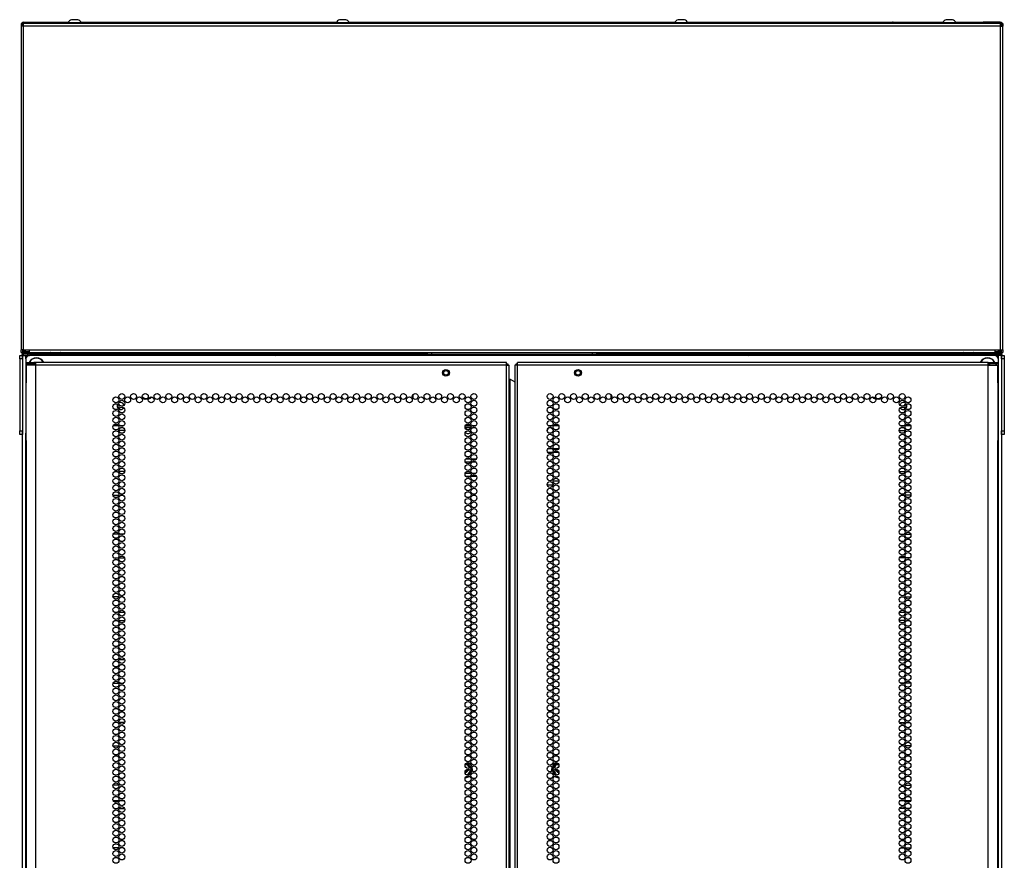
# Model space of a CAD drawing. Units: inches. Extents: x -251 to 39, y -63 to 179.
# Drawn here: x 11 to 39, y 81 to 104 of the extents above; entities that cross this region are included whole.
import ezdxf

# ---------------------------------------------------------------- set-up
doc = ezdxf.new("R2010")
doc.units = ezdxf.units.IN
doc.header["$MEASUREMENT"] = 0
doc.layers.add('TFR-TRI', color=7, linetype='CONTINUOUS')

msp = doc.modelspace()

# ---------------------------------------------------------------- linework, layer by layer
at = {"layer": 'TFR-TRI', "color": 46, "linetype": 'Continuous'}
for p, q in [((11.337, 104.214), (11.337, 104.143)), ((11.376, 104.214), (11.337, 104.214)), ((11.376, 104.214), (11.376, 104.143)), ((11.408, 104.194), (11.408, 104.214)), ((38.668, 104.214), (11.408, 104.214)), ((11.408, 104.143), (11.408, 104.194)), ((38.668, 104.194), (38.668, 104.214)), ((38.668, 104.143), (38.668, 104.194)), ((38.699, 104.214), (38.699, 104.143)), ((38.739, 104.214), (38.699, 104.214)), ((38.739, 104.214), (38.739, 104.143)), ((11.358, 104.143), (11.337, 104.143)), ((11.337, 104.143), (11.337, 95.108)), ((11.408, 104.143), (11.358, 104.143)), ((38.668, 104.143), (11.408, 104.143)), ((11.408, 95.108), (11.408, 104.143)), ((38.668, 95.108), (38.668, 104.143)), ((38.668, 104.143), (38.718, 104.143)), ((38.718, 104.143), (38.739, 104.143)), ((38.739, 95.108), (38.739, 104.143)), ((11.358, 95.108), (11.337, 95.108)), ((11.337, 95.037), (11.337, 95.108)), ((11.408, 95.108), (11.358, 95.108)), ((11.376, 95.108), (11.376, 95.037)), ((11.408, 95.108), (11.565, 95.108)), ((11.565, 95.108), (38.51, 95.108)), ((11.565, 95.108), (11.565, 95.058)), ((38.51, 95.108), (38.51, 95.058)), ((38.51, 95.108), (38.668, 95.108)), ((38.668, 95.108), (38.718, 95.108)), ((38.699, 95.037), (38.699, 95.108)), ((38.718, 95.108), (38.739, 95.108)), ((38.739, 95.108), (38.739, 95.037)), ((11.376, 95.037), (11.337, 95.037)), ((11.565, 95.058), (11.565, 95.037)), ((11.565, 95.037), (38.51, 95.037)), ((38.51, 95.058), (38.51, 95.037)), ((38.739, 95.037), (38.699, 95.037))]:
    msp.add_line(p, q, dxfattribs=at)
at = {"layer": 'TFR-TRI', "color": 173, "linetype": 'Continuous'}
for p, q in [((11.376, 104.183), (11.38, 104.183)), ((11.387, 104.183), (11.38, 104.183)), ((11.38, 104.183), (11.38, 104.143)), ((11.404, 104.183), (11.387, 104.183)), ((11.394, 104.183), (11.401, 104.218)), ((11.408, 104.183), (11.404, 104.183)), ((11.404, 104.183), (11.404, 104.175)), ((11.411, 104.214), (11.411, 104.254)), ((11.411, 104.254), (11.884, 104.254)), ((11.884, 104.254), (11.89, 104.254)), ((11.884, 104.214), (11.884, 104.254)), ((11.89, 104.214), (11.89, 104.254)), ((11.89, 104.254), (12.657, 104.254)), ((13.009, 104.254), (14.399, 104.254)), ((14.399, 104.254), (14.418, 104.254)), ((14.399, 104.254), (14.399, 104.214)), ((14.418, 104.214), (14.418, 104.254)), ((14.418, 104.254), (20.138, 104.254)), ((20.489, 104.254), (29.586, 104.254)), ((29.938, 104.254), (35.658, 104.254)), ((35.677, 104.254), (35.658, 104.254)), ((35.658, 104.254), (35.658, 104.214)), ((35.677, 104.214), (35.677, 104.254)), ((35.677, 104.254), (37.067, 104.254)), ((37.418, 104.254), (38.185, 104.254)), ((38.192, 104.254), (38.185, 104.254)), ((38.185, 104.254), (38.185, 104.214)), ((38.664, 104.254), (38.192, 104.254)), ((38.192, 104.254), (38.192, 104.214)), ((38.664, 104.254), (38.664, 104.214)), ((38.668, 104.183), (38.672, 104.183)), ((38.672, 104.175), (38.672, 104.183)), ((38.672, 104.183), (38.689, 104.183)), ((38.682, 104.183), (38.675, 104.218)), ((38.689, 104.183), (38.696, 104.183)), ((38.696, 104.143), (38.696, 104.183)), ((38.696, 104.183), (38.699, 104.183)), ((11.38, 95.108), (11.38, 95.075)), ((38.696, 95.075), (38.696, 95.108)), ((11.38, 95.063), (11.376, 95.063)), ((11.376, 94.854), (11.376, 94.953)), ((11.376, 94.953), (11.404, 94.953)), ((11.38, 95.075), (11.38, 95.063)), ((11.383, 95.063), (11.38, 95.063)), ((11.391, 95.063), (11.383, 95.063)), ((11.394, 95.063), (11.403, 95.014)), ((11.404, 95.063), (11.41, 95.039)), ((11.404, 94.953), (11.471, 94.953)), ((11.41, 95.039), (11.414, 95.035)), ((11.471, 94.854), (11.471, 94.953)), ((11.471, 94.953), (11.569, 94.953)), ((38.605, 94.953), (38.506, 94.953)), ((38.605, 94.953), (38.605, 94.854)), ((38.672, 94.953), (38.605, 94.953)), ((38.665, 95.039), (38.662, 95.035)), ((38.672, 95.063), (38.665, 95.039)), ((38.699, 94.953), (38.672, 94.953)), ((38.682, 95.063), (38.673, 95.014)), ((38.684, 95.063), (38.693, 95.063)), ((38.693, 95.063), (38.696, 95.063)), ((38.696, 95.063), (38.696, 95.075)), ((38.699, 95.063), (38.696, 95.063)), ((38.699, 94.953), (38.699, 94.854)), ((11.376, 13.562), (11.376, 92.847)), ((11.471, 13.66), (11.471, 92.786)), ((38.605, 92.786), (38.605, 13.66)), ((38.699, 92.847), (38.699, 13.562))]:
    msp.add_line(p, q, dxfattribs=at)
at = {"layer": 'TFR-TRI', "color": 44, "linetype": 'Continuous'}
for p, q in [((11.391, 104.175), (11.408, 104.175)), ((11.391, 104.175), (11.391, 104.167)), ((11.391, 104.167), (11.391, 104.143)), ((38.668, 104.175), (38.684, 104.175)), ((38.684, 104.175), (38.684, 104.167)), ((38.684, 104.167), (38.684, 104.143)), ((11.391, 95.063), (11.391, 95.108)), ((11.431, 95.063), (11.431, 95.108)), ((11.462, 95.063), (11.462, 95.108)), ((38.613, 95.063), (38.613, 95.108)), ((38.645, 95.108), (38.645, 95.063)), ((38.684, 95.063), (38.684, 95.108)), ((11.391, 95.063), (11.431, 95.063)), ((11.391, 95.032), (11.426, 95.032)), ((11.391, 94.992), (11.391, 95.032)), ((11.426, 94.992), (11.391, 94.992)), ((11.426, 95.032), (11.509, 95.032)), ((11.509, 94.992), (11.426, 94.992)), ((11.44, 95.063), (11.431, 95.063)), ((11.462, 95.063), (11.44, 95.063)), ((11.462, 95.063), (11.566, 95.063)), ((11.462, 95.063), (11.462, 95.041)), ((11.462, 95.041), (11.462, 95.032)), ((11.509, 95.032), (22.676, 95.032)), ((11.509, 95.032), (11.509, 94.992)), ((22.676, 94.992), (11.509, 94.992)), ((22.676, 94.992), (22.676, 95.032)), ((22.676, 95.032), (22.759, 95.032)), ((22.759, 95.032), (22.794, 95.032)), ((22.794, 95.032), (27.282, 95.032)), ((22.794, 95.032), (22.794, 94.992)), ((27.282, 95.032), (27.316, 95.032)), ((27.282, 94.992), (27.282, 95.032)), ((27.316, 95.032), (27.4, 95.032)), ((27.4, 95.032), (38.566, 95.032)), ((27.4, 95.032), (27.4, 94.992)), ((38.566, 94.992), (27.4, 94.992)), ((38.51, 95.063), (38.613, 95.063)), ((38.566, 95.032), (38.65, 95.032)), ((38.566, 94.992), (38.566, 95.032)), ((38.65, 94.992), (38.566, 94.992)), ((38.613, 95.063), (38.636, 95.063)), ((38.613, 95.063), (38.613, 95.041)), ((38.613, 95.041), (38.613, 95.032)), ((38.636, 95.063), (38.645, 95.063)), ((38.684, 95.063), (38.645, 95.063)), ((38.65, 95.032), (38.684, 95.032)), ((38.684, 94.992), (38.65, 94.992)), ((38.684, 95.032), (38.684, 94.992))]:
    msp.add_line(p, q, dxfattribs=at)
at = {"layer": 'TFR-TRI', "color": 3, "linetype": 'Continuous'}
for p, q in [((12.646, 104.234), (12.646, 104.214)), ((12.682, 104.234), (12.646, 104.234)), ((12.775, 104.234), (12.682, 104.234)), ((12.789, 104.323), (12.744, 104.323)), ((12.891, 104.234), (12.775, 104.234)), ((12.877, 104.323), (12.789, 104.323)), ((12.922, 104.323), (12.877, 104.323)), ((12.984, 104.234), (12.891, 104.234)), ((13.02, 104.234), (12.984, 104.234)), ((13.02, 104.214), (13.02, 104.234)), ((20.126, 104.234), (20.126, 104.214)), ((20.162, 104.234), (20.126, 104.234)), ((20.256, 104.234), (20.162, 104.234)), ((20.269, 104.323), (20.225, 104.323)), ((20.371, 104.234), (20.256, 104.234)), ((20.358, 104.323), (20.269, 104.323)), ((20.402, 104.323), (20.358, 104.323)), ((20.465, 104.234), (20.371, 104.234)), ((20.5, 104.234), (20.465, 104.234)), ((20.5, 104.214), (20.5, 104.234)), ((29.575, 104.234), (29.575, 104.214)), ((29.611, 104.234), (29.575, 104.234)), ((29.704, 104.234), (29.611, 104.234)), ((29.718, 104.323), (29.674, 104.323)), ((29.82, 104.234), (29.704, 104.234)), ((29.806, 104.323), (29.718, 104.323)), ((29.851, 104.323), (29.806, 104.323)), ((29.913, 104.234), (29.82, 104.234)), ((29.949, 104.234), (29.913, 104.234)), ((29.949, 104.214), (29.949, 104.234)), ((37.055, 104.234), (37.055, 104.214)), ((37.091, 104.234), (37.055, 104.234)), ((37.185, 104.234), (37.091, 104.234)), ((37.198, 104.323), (37.154, 104.323)), ((37.3, 104.234), (37.185, 104.234)), ((37.287, 104.323), (37.198, 104.323)), ((37.331, 104.323), (37.287, 104.323)), ((37.394, 104.234), (37.3, 104.234)), ((37.43, 104.234), (37.394, 104.234)), ((37.43, 104.214), (37.43, 104.234)), ((16.977, 95.037), (16.977, 95.032)), ((17.351, 95.032), (17.351, 95.037)), ((32.725, 95.037), (32.725, 95.032)), ((33.099, 95.032), (33.099, 95.037))]:
    msp.add_line(p, q, dxfattribs=at)
at = {"layer": 'TFR-TRI', "color": 124, "linetype": 'Continuous'}
for p, q in [((11.298, 94.924), (11.298, 94.953)), ((11.298, 94.953), (11.376, 94.953)), ((11.298, 94.854), (11.298, 94.924)), ((11.298, 94.854), (11.298, 92.847)), ((11.376, 94.854), (11.298, 94.854)), ((11.376, 94.953), (11.376, 94.924)), ((11.376, 94.924), (11.376, 94.854)), ((11.376, 94.854), (11.376, 92.847)), ((38.699, 94.953), (38.778, 94.953)), ((38.699, 94.924), (38.699, 94.953)), ((38.699, 94.854), (38.699, 94.924)), ((38.778, 94.854), (38.699, 94.854)), ((38.699, 94.854), (38.699, 92.847)), ((38.778, 94.953), (38.778, 94.924)), ((38.778, 94.924), (38.778, 94.854)), ((38.778, 94.854), (38.778, 92.847)), ((11.298, 92.777), (11.298, 92.847)), ((11.298, 92.847), (11.376, 92.847)), ((11.298, 92.748), (11.298, 92.777)), ((11.376, 92.748), (11.298, 92.748)), ((11.376, 92.847), (11.376, 92.777)), ((11.376, 92.777), (11.376, 92.748)), ((38.699, 92.847), (38.778, 92.847)), ((38.699, 92.777), (38.699, 92.847)), ((38.699, 92.748), (38.699, 92.777)), ((38.778, 92.748), (38.699, 92.748)), ((38.778, 92.847), (38.778, 92.777)), ((38.778, 92.777), (38.778, 92.748))]:
    msp.add_line(p, q, dxfattribs=at)
at = {"layer": 'TFR-TRI', "color": 83, "linetype": 'Continuous'}
for p, q in [((11.408, 94.953), (11.408, 94.992)), ((11.509, 94.992), (11.518, 94.992)), ((11.518, 94.992), (11.526, 94.992)), ((18.427, 94.992), (11.526, 94.992)), ((11.526, 94.992), (11.526, 94.953)), ((18.427, 94.992), (18.427, 94.953)), ((31.649, 94.992), (38.55, 94.992)), ((31.649, 94.953), (31.649, 94.992)), ((38.55, 94.992), (38.558, 94.992)), ((38.55, 94.953), (38.55, 94.992)), ((38.558, 94.992), (38.566, 94.992)), ((38.668, 94.992), (38.668, 94.953))]:
    msp.add_line(p, q, dxfattribs=at)
at = {"layer": 'TFR-TRI', "color": 183, "linetype": 'Continuous'}
for p, q in [((11.411, 95.04), (11.411, 95.063)), ((11.411, 95.032), (11.411, 95.04)), ((38.664, 95.04), (38.664, 95.063)), ((38.664, 95.032), (38.664, 95.04))]:
    msp.add_line(p, q, dxfattribs=at)
at = {"layer": 'TFR-TRI', "color": 215, "linetype": 'Continuous'}
for p, q in [((11.471, 94.854), (11.471, 92.787)), ((38.506, 94.953), (11.569, 94.953)), ((38.605, 94.854), (38.605, 92.787)), ((19.132, 93.849), (19.132, 93.764)), ((22.282, 93.745), (22.282, 93.868)), ((27.794, 93.868), (27.794, 93.745)), ((30.943, 93.764), (30.943, 93.849)), ((14.062, 92.984), (13.907, 92.984)), ((14.197, 92.984), (14.099, 92.984)), ((23.889, 92.984), (23.733, 92.984)), ((24.024, 92.984), (23.926, 92.984)), ((26.15, 92.984), (26.052, 92.984)), ((26.342, 92.984), (26.187, 92.984)), ((35.976, 92.984), (35.878, 92.984)), ((36.169, 92.984), (36.013, 92.984))]:
    msp.add_line(p, q, dxfattribs=at)
at = {"layer": 'TFR-TRI', "color": 4, "linetype": 'Continuous'}
for p, q in [((12.735, 95.037), (12.735, 95.032)), ((12.931, 95.032), (12.931, 95.037)), ((37.144, 95.037), (37.144, 95.032)), ((37.341, 95.032), (37.341, 95.037))]:
    msp.add_line(p, q, dxfattribs=at)
at = {"layer": 'TFR-TRI', "color": 150, "linetype": 'Continuous'}
for p, q in [((18.471, 94.992), (31.605, 94.992)), ((18.471, 94.953), (18.471, 94.992)), ((31.605, 94.953), (31.605, 94.992))]:
    msp.add_line(p, q, dxfattribs=at)
at = {"layer": 'TFR-TRI', "color": 72, "linetype": 'Continuous'}
for p, q in [((11.475, 94.755), (11.538, 94.755)), ((11.475, 94.715), (11.475, 94.755)), ((11.538, 94.715), (11.475, 94.715)), ((11.512, 94.684), (11.475, 94.684)), ((11.475, 94.684), (11.475, 94.256)), ((11.613, 94.684), (11.512, 94.684)), ((11.538, 94.755), (11.691, 94.755)), ((11.691, 94.715), (11.538, 94.715)), ((11.75, 94.684), (11.613, 94.684)), ((11.75, 94.755), (11.691, 94.755)), ((11.691, 94.755), (11.691, 94.715)), ((11.75, 94.715), (11.691, 94.715)), ((11.75, 94.734), (11.75, 94.755)), ((24.888, 94.755), (11.75, 94.755)), ((11.75, 94.684), (11.75, 94.734)), ((24.888, 94.684), (11.75, 94.684)), ((11.75, 12.969), (11.75, 94.684)), ((24.888, 94.734), (24.888, 94.755)), ((24.888, 94.684), (24.888, 94.734)), ((24.888, 12.969), (24.888, 94.684)), ((24.888, 94.684), (24.938, 94.684)), ((24.938, 94.684), (24.959, 94.684)), ((24.959, 12.969), (24.959, 94.684)), ((25.137, 94.684), (25.117, 94.684)), ((25.117, 94.684), (25.117, 12.969)), ((25.187, 94.684), (25.137, 94.684)), ((25.187, 94.734), (25.187, 94.755)), ((38.325, 94.755), (25.187, 94.755)), ((25.187, 94.684), (25.187, 94.734)), ((38.325, 94.684), (25.187, 94.684)), ((25.187, 12.969), (25.187, 94.684)), ((38.325, 94.734), (38.325, 94.755)), ((38.325, 94.755), (38.384, 94.755)), ((38.325, 94.684), (38.325, 94.734)), ((38.325, 94.715), (38.384, 94.715)), ((38.325, 12.969), (38.325, 94.684)), ((38.325, 94.684), (38.463, 94.684)), ((38.384, 94.755), (38.537, 94.755)), ((38.384, 94.715), (38.384, 94.755)), ((38.537, 94.715), (38.384, 94.715)), ((38.463, 94.684), (38.564, 94.684)), ((38.537, 94.755), (38.601, 94.755)), ((38.601, 94.715), (38.537, 94.715)), ((38.564, 94.684), (38.601, 94.684)), ((38.601, 94.755), (38.601, 94.715)), ((38.601, 94.256), (38.601, 94.684)), ((24.959, 94.29), (24.968, 94.29)), ((24.968, 94.29), (24.991, 94.29)), ((24.991, 13.363), (24.991, 94.29)), ((24.991, 94.29), (25.117, 94.217)), ((11.475, 94.256), (11.476, 94.239)), ((11.476, 94.239), (11.477, 94.217)), ((11.477, 94.217), (11.478, 94.188)), ((11.478, 92.578), (11.478, 94.188)), ((38.598, 94.188), (38.599, 94.214)), ((38.598, 94.188), (38.598, 92.578)), ((38.599, 94.214), (38.6, 94.237)), ((38.6, 94.237), (38.601, 94.256)), ((11.476, 92.529), (11.475, 92.509)), ((11.475, 92.509), (11.475, 12.969)), ((11.477, 92.552), (11.476, 92.529)), ((11.478, 92.578), (11.477, 92.552)), ((38.599, 92.549), (38.598, 92.578)), ((38.6, 92.526), (38.599, 92.549)), ((38.601, 92.509), (38.6, 92.526)), ((38.601, 12.969), (38.601, 92.509))]:
    msp.add_line(p, q, dxfattribs=at)
at = {"layer": 'TFR-TRI', "color": 58, "linetype": 'Continuous'}
for p, q in [((24.888, 94.715), (24.91, 94.715)), ((24.91, 94.715), (24.92, 94.715)), ((24.92, 94.715), (24.92, 94.683)), ((25.156, 94.683), (25.156, 94.715)), ((25.156, 94.715), (25.165, 94.715)), ((25.165, 94.715), (25.187, 94.715))]:
    msp.add_line(p, q, dxfattribs=at)
at = {"layer": 'TFR-TRI', "color": 251, "linetype": 'Continuous'}
for p, q in [((14.833, 93.884), (14.841, 93.876)), ((35.235, 93.876), (35.243, 93.884))]:
    msp.add_line(p, q, dxfattribs=at)
at = {"layer": 'TFR-TRI', "color": 252, "linetype": 'Continuous'}
for p, q in [((23.893, 92.945), (23.729, 92.945)), ((23.943, 92.981), (23.94, 92.984)), ((23.942, 92.975), (23.943, 92.981)), ((23.944, 92.984), (23.943, 92.981))]:
    msp.add_line(p, q, dxfattribs=at)
at = {"layer": 'TFR-TRI', "color": 87, "linetype": 'Continuous'}
for p, q in [((14.231, 92.858), (14.065, 92.858)), ((14.014, 91.711), (13.955, 91.711)), ((14.229, 91.711), (14.067, 91.711)), ((13.902, 91.057), (14.066, 91.057)), ((14.062, 89.961), (13.906, 89.961)), ((14.197, 89.961), (14.099, 89.961)), ((13.926, 89.307), (14.043, 89.307)), ((14.074, 89.307), (14.222, 89.307)), ((14.064, 88.211), (13.904, 88.211)), ((14.186, 88.211), (14.11, 88.211)), ((13.969, 87.557), (14, 87.557)), ((14.066, 87.557), (14.23, 87.557)), ((14.028, 86.461), (13.941, 86.461)), ((14.227, 86.461), (14.069, 86.461)), ((13.908, 85.807), (14.06, 85.807)), ((14.094, 85.807), (14.202, 85.807)), ((14.029, 84.711), (13.939, 84.711)), ((14.227, 84.711), (14.069, 84.711)), ((13.903, 84.057), (14.065, 84.057)), ((14.119, 84.057), (14.177, 84.057)), ((14.064, 82.961), (13.904, 82.961)), ((14.184, 82.961), (14.112, 82.961)), ((13.935, 82.307), (14.033, 82.307)), ((14.07, 82.307), (14.226, 82.307)), ((14.062, 81.211), (13.907, 81.211)), ((14.199, 81.211), (14.098, 81.211))]:
    msp.add_line(p, q, dxfattribs=at)
at = {"layer": 'TFR-TRI', "color": 30, "linetype": 'Continuous'}
for p, q in [((35.845, 92.858), (36.01, 92.858)), ((35.847, 91.711), (36.008, 91.711)), ((36.062, 91.711), (36.121, 91.711)), ((36.173, 91.057), (36.009, 91.057)), ((35.878, 89.961), (35.977, 89.961)), ((36.014, 89.961), (36.169, 89.961)), ((36.002, 89.307), (35.853, 89.307)), ((36.15, 89.307), (36.033, 89.307)), ((35.889, 88.211), (35.966, 88.211)), ((36.011, 88.211), (36.171, 88.211)), ((36.009, 87.557), (35.846, 87.557)), ((36.107, 87.557), (36.076, 87.557)), ((35.848, 86.461), (36.007, 86.461)), ((36.048, 86.461), (36.135, 86.461)), ((35.982, 85.807), (35.873, 85.807)), ((36.168, 85.807), (36.015, 85.807)), ((35.849, 84.711), (36.006, 84.711)), ((36.046, 84.711), (36.136, 84.711)), ((35.957, 84.057), (35.898, 84.057)), ((36.172, 84.057), (36.01, 84.057)), ((35.891, 82.961), (35.964, 82.961)), ((36.011, 82.961), (36.172, 82.961)), ((36.005, 82.307), (35.85, 82.307)), ((36.141, 82.307), (36.042, 82.307)), ((35.877, 81.211), (35.978, 81.211)), ((36.014, 81.211), (36.169, 81.211))]:
    msp.add_line(p, q, dxfattribs=at)
at = {"layer": 'TFR-TRI', "color": 140, "linetype": 'Continuous'}
for p, q in [((26.167, 92.344), (26.034, 92.344)), ((26.334, 92.344), (26.195, 92.344)), ((26.032, 92.25), (26.17, 92.25)), ((26.198, 92.25), (26.331, 92.25)), ((26.018, 91.344), (26.183, 91.344)), ((26.347, 91.439), (26.182, 91.439))]:
    msp.add_line(p, q, dxfattribs=at)
at = {"layer": 'TFR-TRI', "color": 12, "linetype": 'Continuous'}
for p, q in [((23.752, 92.069), (23.87, 92.069)), ((23.901, 92.069), (24.049, 92.069)), ((23.885, 91.975), (23.737, 91.975)), ((24.034, 91.975), (23.916, 91.975)), ((23.734, 91.664), (23.888, 91.664)), ((23.863, 91.569), (23.759, 91.569)), ((24.052, 91.569), (23.898, 91.569)), ((23.923, 91.664), (24.027, 91.664))]:
    msp.add_line(p, q, dxfattribs=at)
at = {"layer": 'TFR-TRI', "color": 155, "linetype": 'Continuous'}
for p, q in [((13.942, 87.783), (14.027, 87.783)), ((14.069, 87.783), (14.227, 87.783)), ((13.908, 82.531), (14.061, 82.531)), ((14.095, 82.531), (14.201, 82.531))]:
    msp.add_line(p, q, dxfattribs=at)
at = {"layer": 'TFR-TRI', "color": 253, "linetype": 'Continuous'}
for p, q in [((35.848, 87.783), (36.007, 87.783)), ((36.049, 87.783), (36.134, 87.783)), ((35.874, 82.531), (35.981, 82.531)), ((36.015, 82.531), (36.168, 82.531))]:
    msp.add_line(p, q, dxfattribs=at)
at = {"layer": 'TFR-TRI', "color": 151, "linetype": 'Continuous'}
for p, q in [((23.736, 83.54), (23.797, 83.54)), ((23.743, 83.553), (23.795, 83.553)), ((23.795, 83.553), (23.797, 83.553)), ((23.797, 83.553), (23.806, 83.551)), ((23.797, 83.54), (23.799, 83.538)), ((23.806, 83.551), (23.815, 83.546)), ((23.815, 83.546), (23.821, 83.538)), ((26.255, 83.539), (26.262, 83.546)), ((26.262, 83.546), (26.27, 83.551)), ((26.27, 83.551), (26.28, 83.553)), ((26.279, 83.54), (26.277, 83.538)), ((26.279, 83.54), (26.34, 83.54)), ((26.28, 83.553), (26.31, 83.553)), ((26.31, 83.553), (26.332, 83.553)), ((23.8, 83.532), (23.734, 83.533)), ((23.794, 83.361), (23.773, 83.361)), ((23.794, 83.361), (23.801, 83.361)), ((23.799, 83.538), (23.8, 83.532)), ((23.8, 83.532), (23.806, 83.533)), ((23.827, 83.488), (23.8, 83.532)), ((23.8, 83.236), (23.841, 83.304)), ((23.801, 83.361), (23.809, 83.362)), ((23.806, 83.533), (23.81, 83.533)), ((23.809, 83.362), (23.817, 83.367)), ((23.81, 83.533), (23.853, 83.457)), ((23.847, 83.301), (23.81, 83.235)), ((23.824, 83.389), (23.817, 83.4)), ((23.817, 83.367), (23.822, 83.374)), ((23.821, 83.538), (23.836, 83.512)), ((23.822, 83.374), (23.824, 83.381)), ((23.824, 83.381), (23.824, 83.389)), ((23.886, 83.343), (23.826, 83.239)), ((23.847, 83.453), (23.827, 83.488)), ((23.836, 83.512), (23.871, 83.452)), ((23.841, 83.304), (23.876, 83.367)), ((23.855, 83.439), (23.847, 83.453)), ((23.881, 83.359), (23.847, 83.301)), ((23.853, 83.457), (23.861, 83.443)), ((23.888, 83.347), (23.886, 83.343)), ((23.893, 83.413), (23.901, 83.399)), ((23.901, 83.399), (23.902, 83.398)), ((23.902, 83.398), (23.905, 83.388)), ((23.905, 83.388), (23.904, 83.375)), ((26.17, 83.38), (26.171, 83.39)), ((26.172, 83.374), (26.17, 83.38)), ((26.171, 83.39), (26.174, 83.399)), ((26.174, 83.399), (26.183, 83.414)), ((26.24, 83.256), (26.188, 83.345)), ((26.222, 83.311), (26.194, 83.36)), ((26.199, 83.367), (26.229, 83.315)), ((26.205, 83.452), (26.255, 83.538)), ((26.215, 83.444), (26.228, 83.467)), ((26.235, 83.464), (26.221, 83.439)), ((26.266, 83.235), (26.222, 83.311)), ((26.228, 83.467), (26.266, 83.533)), ((26.229, 83.315), (26.249, 83.28)), ((26.275, 83.532), (26.235, 83.464)), ((26.249, 83.28), (26.275, 83.236)), ((26.254, 83.394), (26.252, 83.387)), ((26.252, 83.387), (26.252, 83.379)), ((26.252, 83.379), (26.255, 83.373)), ((26.259, 83.401), (26.254, 83.394)), ((26.255, 83.538), (26.255, 83.539)), ((26.255, 83.373), (26.259, 83.367)), ((26.259, 83.367), (26.265, 83.363)), ((26.265, 83.363), (26.272, 83.361)), ((26.266, 83.533), (26.269, 83.533)), ((26.269, 83.533), (26.275, 83.532)), ((26.272, 83.361), (26.275, 83.361)), ((26.277, 83.538), (26.275, 83.532)), ((26.327, 83.532), (26.275, 83.532)), ((26.275, 83.361), (26.281, 83.361)), ((26.303, 83.361), (26.281, 83.361)), ((26.342, 83.533), (26.327, 83.532)), ((26.249, 83.239), (26.24, 83.256))]:
    msp.add_line(p, q, dxfattribs=at)
at = {"layer": 'TFR-TRI', "color": 5, "linetype": 'Continuous'}
for centre, radius in [((23.195, 94.467), 0.094), ((26.88, 94.467), 0.094), ((23.195, 94.467), 0.064), ((26.88, 94.467), 0.064)]:
    msp.add_circle(centre, radius, dxfattribs=at)
at = {"layer": 'TFR-TRI', "color": 72, "linetype": 'Continuous'}
for centre in [(13.984, 93.712), (14.148, 93.807), (14.312, 93.712), (14.476, 93.807), (14.639, 93.712), (14.803, 93.807), (14.967, 93.712), (15.131, 93.807), (15.294, 93.712), (15.458, 93.807), (15.622, 93.712), (15.786, 93.807), (15.95, 93.712), (16.113, 93.807), (16.277, 93.712), (16.441, 93.807), (16.605, 93.712), (16.768, 93.807), (16.932, 93.712), (17.096, 93.807), (17.26, 93.712), (17.424, 93.807), (17.587, 93.712), (17.751, 93.807), (17.915, 93.712), (18.079, 93.807), (18.242, 93.712), (18.406, 93.807), (18.57, 93.712), (18.734, 93.807), (18.898, 93.712), (19.061, 93.807), (19.225, 93.712), (19.389, 93.807), (19.553, 93.712), (19.717, 93.807), (19.88, 93.712), (20.044, 93.807), (20.208, 93.712), (20.372, 93.807), (20.535, 93.712), (20.699, 93.807), (20.863, 93.712), (21.027, 93.807), (21.191, 93.712), (21.354, 93.807), (21.518, 93.712), (21.682, 93.807), (21.846, 93.712), (22.009, 93.807), (22.173, 93.712), (22.337, 93.807), (22.501, 93.712), (22.665, 93.807), (22.828, 93.712), (22.992, 93.807), (23.156, 93.712), (23.32, 93.807), (23.483, 93.712), (23.647, 93.807), (23.811, 93.712), (23.975, 93.807), (26.101, 93.807), (26.265, 93.712), (26.428, 93.807), (26.592, 93.712), (26.756, 93.807), (26.92, 93.712), (27.083, 93.807), (27.247, 93.712), (27.411, 93.807), (27.575, 93.712), (27.739, 93.807), (27.902, 93.712), (28.066, 93.807), (28.23, 93.712), (28.394, 93.807), (28.557, 93.712), (28.721, 93.807), (28.885, 93.712), (29.049, 93.807), (29.213, 93.712), (29.376, 93.807), (29.54, 93.712), (29.704, 93.807), (29.868, 93.712), (30.031, 93.807), (30.195, 93.712), (30.359, 93.807), (30.523, 93.712), (30.687, 93.807), (30.85, 93.712), (31.014, 93.807), (31.178, 93.712), (31.342, 93.807), (31.505, 93.712), (31.669, 93.807), (31.833, 93.712), (31.997, 93.807), (32.161, 93.712), (32.324, 93.807), (32.488, 93.712), (32.652, 93.807), (32.816, 93.712), (32.98, 93.807), (33.143, 93.712), (33.307, 93.807), (33.471, 93.712), (33.635, 93.807), (33.798, 93.712), (33.962, 93.807), (34.126, 93.712), (34.29, 93.807), (34.454, 93.712), (34.617, 93.807), (34.781, 93.712), (34.945, 93.807), (35.109, 93.712), (35.272, 93.807), (35.436, 93.712), (35.6, 93.807), (35.764, 93.712), (35.928, 93.807), (36.091, 93.712), (13.984, 93.523), (14.148, 93.618), (14.148, 93.429), (23.811, 93.523), (23.975, 93.618), (23.975, 93.429), (26.101, 93.618), (26.101, 93.429), (26.265, 93.523), (35.928, 93.618), (35.928, 93.429), (36.091, 93.523), (13.984, 93.334), (13.984, 93.145), (14.148, 93.24), (23.811, 93.334), (23.811, 93.145), (23.975, 93.24), (26.101, 93.24), (26.265, 93.334), (26.265, 93.145), (35.928, 93.24), (36.091, 93.334), (36.091, 93.145), (13.984, 92.956), (14.148, 93.051), (14.148, 92.862), (23.811, 92.956), (23.975, 93.051), (23.975, 92.862), (26.101, 93.051), (26.101, 92.862), (26.265, 92.956), (35.928, 93.051), (35.928, 92.862), (36.091, 92.956), (13.984, 92.767), (13.984, 92.578), (14.148, 92.673), (23.811, 92.767), (23.811, 92.578), (23.975, 92.673), (26.101, 92.673), (26.265, 92.767), (26.265, 92.578), (35.928, 92.673), (36.091, 92.767), (36.091, 92.578), (13.984, 92.39), (14.148, 92.484), (14.148, 92.295), (23.811, 92.39), (23.975, 92.484), (23.975, 92.295), (26.101, 92.484), (26.101, 92.295), (26.265, 92.39), (35.928, 92.484), (35.928, 92.295), (36.091, 92.39), (13.984, 92.201), (13.984, 92.012), (14.148, 92.106), (23.811, 92.201), (23.811, 92.012), (23.975, 92.106), (26.101, 92.106), (26.265, 92.201), (26.265, 92.012), (35.928, 92.106), (36.091, 92.201), (36.091, 92.012), (13.984, 91.823), (14.148, 91.917), (14.148, 91.728), (23.811, 91.823), (23.975, 91.917), (23.975, 91.728), (26.101, 91.917), (26.101, 91.728), (26.265, 91.823), (35.928, 91.917), (35.928, 91.728), (36.091, 91.823), (13.984, 91.634), (13.984, 91.445), (14.148, 91.539), (23.811, 91.634), (23.811, 91.445), (23.975, 91.539), (26.101, 91.539), (26.265, 91.634), (26.265, 91.445), (35.928, 91.539), (36.091, 91.634), (36.091, 91.445), (13.984, 91.256), (14.148, 91.35), (14.148, 91.161), (23.811, 91.256), (23.975, 91.35), (23.975, 91.161), (26.101, 91.35), (26.101, 91.161), (26.265, 91.256), (35.928, 91.35), (35.928, 91.161), (36.091, 91.256), (13.984, 91.067), (13.984, 90.878), (14.148, 90.972), (23.811, 91.067), (23.811, 90.878), (23.975, 90.972), (26.101, 90.972), (26.265, 91.067), (26.265, 90.878), (35.928, 90.972), (36.091, 91.067), (36.091, 90.878), (13.984, 90.689), (14.148, 90.783), (23.811, 90.689), (23.975, 90.783), (26.101, 90.783), (26.265, 90.689), (35.928, 90.783), (36.091, 90.689), (13.984, 90.5), (14.148, 90.594), (14.148, 90.405), (23.811, 90.5), (23.975, 90.594), (23.975, 90.405), (26.101, 90.594), (26.101, 90.405), (26.265, 90.5), (35.928, 90.594), (35.928, 90.405), (36.091, 90.5), (13.984, 90.311), (13.984, 90.122), (14.148, 90.216), (23.811, 90.311), (23.811, 90.122), (23.975, 90.216), (26.101, 90.216), (26.265, 90.311), (26.265, 90.122), (35.928, 90.216), (36.091, 90.311), (36.091, 90.122), (13.984, 89.933), (14.148, 90.027), (14.148, 89.838), (23.811, 89.933), (23.975, 90.027), (23.975, 89.838), (26.101, 90.027), (26.101, 89.838), (26.265, 89.933), (35.928, 90.027), (35.928, 89.838), (36.091, 89.933), (13.984, 89.744), (13.984, 89.555), (14.148, 89.649), (23.811, 89.744), (23.811, 89.555), (23.975, 89.649), (26.101, 89.649), (26.265, 89.744), (26.265, 89.555), (35.928, 89.649), (36.091, 89.744), (36.091, 89.555), (13.984, 89.366), (14.148, 89.46), (14.148, 89.271), (23.811, 89.366), (23.975, 89.46), (23.975, 89.271), (26.101, 89.46), (26.101, 89.271), (26.265, 89.366), (35.928, 89.46), (35.928, 89.271), (36.091, 89.366), (13.984, 89.177), (13.984, 88.988), (14.148, 89.082), (23.811, 89.177), (23.811, 88.988), (23.975, 89.082), (26.101, 89.082), (26.265, 89.177), (26.265, 88.988), (35.928, 89.082), (36.091, 89.177), (36.091, 88.988), (13.984, 88.799), (14.148, 88.893), (14.148, 88.704), (23.811, 88.799), (23.975, 88.893), (23.975, 88.704), (26.101, 88.893), (26.101, 88.704), (26.265, 88.799), (35.928, 88.893), (35.928, 88.704), (36.091, 88.799), (13.984, 88.61), (13.984, 88.421), (14.148, 88.515), (23.811, 88.61), (23.811, 88.421), (23.975, 88.515), (26.101, 88.515), (26.265, 88.61), (26.265, 88.421), (35.928, 88.515), (36.091, 88.61), (36.091, 88.421), (13.984, 88.232), (14.148, 88.327), (14.148, 88.138), (23.811, 88.232), (23.975, 88.327), (23.975, 88.138), (26.101, 88.327), (26.101, 88.138), (26.265, 88.232), (35.928, 88.327), (35.928, 88.138), (36.091, 88.232), (13.984, 88.043), (14.148, 87.949), (23.811, 88.043), (23.975, 87.949), (26.101, 87.949), (26.265, 88.043), (35.928, 87.949), (36.091, 88.043), (13.984, 87.854), (13.984, 87.665), (14.148, 87.76), (23.811, 87.854), (23.811, 87.665), (23.975, 87.76), (26.101, 87.76), (26.265, 87.854), (26.265, 87.665), (35.928, 87.76), (36.091, 87.854), (36.091, 87.665), (13.984, 87.476), (14.148, 87.571), (14.148, 87.382), (23.811, 87.476), (23.975, 87.571), (23.975, 87.382), (26.101, 87.571), (26.101, 87.382), (26.265, 87.476), (35.928, 87.571), (35.928, 87.382), (36.091, 87.476), (13.984, 87.287), (13.984, 87.098), (14.148, 87.193), (23.811, 87.287), (23.811, 87.098), (23.975, 87.193), (26.101, 87.193), (26.265, 87.287), (26.265, 87.098), (35.928, 87.193), (36.091, 87.287), (36.091, 87.098), (13.984, 86.909), (14.148, 87.004), (14.148, 86.815), (23.811, 86.909), (23.975, 87.004), (23.975, 86.815), (26.101, 87.004), (26.101, 86.815), (26.265, 86.909), (35.928, 87.004), (35.928, 86.815), (36.091, 86.909), (13.984, 86.72), (13.984, 86.531), (14.148, 86.626), (23.811, 86.72), (23.811, 86.531), (23.975, 86.626), (26.101, 86.626), (26.265, 86.72), (26.265, 86.531), (35.928, 86.626), (36.091, 86.72), (36.091, 86.531), (13.984, 86.342), (14.148, 86.437), (14.148, 86.248), (23.811, 86.342), (23.975, 86.437), (23.975, 86.248), (26.101, 86.437), (26.101, 86.248), (26.265, 86.342), (35.928, 86.437), (35.928, 86.248), (36.091, 86.342), (13.984, 86.153), (13.984, 85.964), (14.148, 86.059), (23.811, 86.153), (23.811, 85.964), (23.975, 86.059), (26.101, 86.059), (26.265, 86.153), (26.265, 85.964), (35.928, 86.059), (36.091, 86.153), (36.091, 85.964), (13.984, 85.775), (14.148, 85.87), (14.148, 85.681), (23.811, 85.775), (23.975, 85.87), (23.975, 85.681), (26.101, 85.87), (26.101, 85.681), (26.265, 85.775), (35.928, 85.87), (35.928, 85.681), (36.091, 85.775), (13.984, 85.586), (13.984, 85.397), (14.148, 85.492), (23.811, 85.586), (23.811, 85.397), (23.975, 85.492), (26.101, 85.492), (26.265, 85.586), (26.265, 85.397), (35.928, 85.492), (36.091, 85.586), (36.091, 85.397), (13.984, 85.208), (14.148, 85.303), (14.148, 85.114), (23.811, 85.208), (23.975, 85.303), (23.975, 85.114), (26.101, 85.303), (26.101, 85.114), (26.265, 85.208), (35.928, 85.303), (35.928, 85.114), (36.091, 85.208), (13.984, 85.019), (14.148, 84.925), (23.811, 85.019), (23.975, 84.925), (26.101, 84.925), (26.265, 85.019), (35.928, 84.925), (36.091, 85.019), (13.984, 84.83), (13.984, 84.641), (14.148, 84.736), (23.811, 84.83), (23.811, 84.641), (23.975, 84.736), (26.101, 84.736), (26.265, 84.83), (26.265, 84.641), (35.928, 84.736), (36.091, 84.83), (36.091, 84.641), (13.984, 84.452), (14.148, 84.547), (14.148, 84.358), (23.811, 84.452), (23.975, 84.547), (23.975, 84.358), (26.101, 84.547), (26.101, 84.358), (26.265, 84.452), (35.928, 84.547), (35.928, 84.358), (36.091, 84.452), (13.984, 84.264), (13.984, 84.075), (14.148, 84.169), (23.811, 84.264), (23.811, 84.075), (23.975, 84.169), (26.101, 84.169), (26.265, 84.264), (26.265, 84.075), (35.928, 84.169), (36.091, 84.264), (36.091, 84.075), (13.984, 83.886), (14.148, 83.98), (14.148, 83.791), (23.811, 83.886), (23.975, 83.98), (23.975, 83.791), (26.101, 83.98), (26.101, 83.791), (26.265, 83.886), (35.928, 83.98), (35.928, 83.791), (36.091, 83.886), (13.984, 83.697), (13.984, 83.508), (14.148, 83.602), (23.811, 83.697), (23.811, 83.508), (23.975, 83.602), (26.101, 83.602), (26.265, 83.697), (26.265, 83.508), (35.928, 83.602), (36.091, 83.697), (36.091, 83.508), (13.984, 83.319), (14.148, 83.413), (14.148, 83.224), (23.811, 83.319), (23.975, 83.413), (23.975, 83.224), (26.101, 83.413), (26.101, 83.224), (26.265, 83.319), (35.928, 83.413), (35.928, 83.224), (36.091, 83.319), (13.984, 83.13), (13.984, 82.941), (14.148, 83.035), (23.811, 83.13), (23.811, 82.941), (23.975, 83.035), (26.101, 83.035), (26.265, 83.13), (26.265, 82.941), (35.928, 83.035), (36.091, 83.13), (36.091, 82.941), (13.984, 82.752), (14.148, 82.846), (14.148, 82.657), (23.811, 82.752), (23.975, 82.846), (23.975, 82.657), (26.101, 82.846), (26.101, 82.657), (26.265, 82.752), (35.928, 82.846), (35.928, 82.657), (36.091, 82.752), (13.984, 82.563), (13.984, 82.374), (14.148, 82.468), (23.811, 82.563), (23.811, 82.374), (23.975, 82.468), (26.101, 82.468), (26.265, 82.563), (26.265, 82.374), (35.928, 82.468), (36.091, 82.563), (36.091, 82.374), (13.984, 82.185), (14.148, 82.279), (14.148, 82.09), (23.811, 82.185), (23.975, 82.279), (23.975, 82.09), (26.101, 82.279), (26.101, 82.09), (26.265, 82.185), (35.928, 82.279), (35.928, 82.09), (36.091, 82.185), (13.984, 81.996), (14.148, 81.901), (23.811, 81.996), (23.975, 81.901), (26.101, 81.901), (26.265, 81.996), (35.928, 81.901), (36.091, 81.996), (13.984, 81.807), (13.984, 81.618), (14.148, 81.712), (23.811, 81.807), (23.811, 81.618), (23.975, 81.712), (26.101, 81.712), (26.265, 81.807), (26.265, 81.618), (35.928, 81.712), (36.091, 81.807), (36.091, 81.618), (13.984, 81.429), (14.148, 81.523), (14.148, 81.334), (23.811, 81.429), (23.975, 81.523), (23.975, 81.334), (26.101, 81.523), (26.101, 81.334), (26.265, 81.429), (35.928, 81.523), (35.928, 81.334), (36.091, 81.429), (13.984, 81.24), (13.984, 81.051), (14.148, 81.145), (23.811, 81.24), (23.811, 81.051), (23.975, 81.145), (26.101, 81.145), (26.265, 81.24), (26.265, 81.051), (35.928, 81.145), (36.091, 81.24), (36.091, 81.051), (13.984, 80.862), (14.148, 80.956), (23.811, 80.862), (23.975, 80.956), (26.101, 80.956), (26.265, 80.862), (35.928, 80.956), (36.091, 80.862)]:
    msp.add_circle(centre, 0.0827, dxfattribs=at)
at = {"layer": 'TFR-TRI', "color": 173, "linetype": 'Continuous'}
for centre, radius, start, end in [((11.411, 104.183), 0.0709, 90, 153.6117), ((11.411, 104.183), 0.0315, 96.6361, 180), ((38.664, 104.183), 0.0709, 26.3883, 90), ((38.664, 104.183), 0.0315, 0, 83.3639), ((11.411, 95.063), 0.0709, 201.5114, 253.4597), ((11.411, 95.063), 0.0315, 180, 270), ((38.664, 95.063), 0.0315, 270, 0), ((38.664, 95.063), 0.0709, 286.5403, 338.4886)]:
    msp.add_arc(centre, radius, start, end, dxfattribs=at)
at = {"layer": 'TFR-TRI', "color": 3, "linetype": 'Continuous'}
for centre, start, end in [((12.805, 104.156), 110.0547, 153.8624), ((12.861, 104.156), 26.1376, 69.9453), ((20.286, 104.156), 110.0547, 153.8624), ((20.341, 104.156), 26.1376, 69.9453), ((29.734, 104.156), 110.0547, 153.8624), ((29.79, 104.156), 26.1376, 69.9453), ((37.215, 104.156), 110.0547, 153.8624), ((37.27, 104.156), 26.1376, 69.9453), ((12.27, 94.894), 126.4874, 129.3835), ((12.325, 94.894), 50.6165, 53.5126), ((37.75, 94.894), 126.4874, 129.3835), ((37.806, 94.894), 50.6165, 53.5126)]:
    msp.add_arc(centre, 0.177, start, end, dxfattribs=at)
at = {"layer": 'TFR-TRI', "color": 83, "linetype": 'Continuous'}
for centre, start, end in [((11.408, 94.921), 90, 153.6117), ((18.427, 95.024), 270, 308.4792), ((31.649, 95.024), 231.5208, 270), ((38.668, 94.921), 26.3883, 90)]:
    msp.add_arc(centre, 0.0709, start, end, dxfattribs=at)
at = {"layer": 'TFR-TRI', "color": 215, "linetype": 'Continuous'}
for centre, radius, start, end in [((11.569, 94.854), 0.0984, 90, 180), ((11.766, 94.658), 0.226, 90, 154.575), ((11.766, 94.658), 0.226, 25.425, 90), ((38.309, 94.658), 0.226, 25.4306, 154.5694), ((38.506, 94.854), 0.0984, 0, 90), ((14.855, 93.969), 0.226, 234.6356, 270), ((14.855, 93.969), 0.226, 279.225, 308.0644), ((18.64, 93.978), 0.118, 287.685, 309.5719), ((31.435, 93.978), 0.118, 230.4281, 252.315), ((35.221, 93.969), 0.226, 231.93, 260.7694), ((35.221, 93.969), 0.226, 270, 305.37), ((14.111, 93.541), 0.0984, 147.8194, 228.0319), ((14.111, 93.541), 0.0984, 90, 117.4275), ((14.111, 93.541), 0.0984, 244.35, 331.8525), ((14.111, 93.541), 0.0984, 11.5256, 90), ((35.964, 93.541), 0.0984, 62.5781, 168.4688), ((35.964, 93.541), 0.0984, 208.1419, 270), ((35.964, 93.541), 0.0984, 270, 295.6556), ((35.964, 93.541), 0.0984, 311.9681, 32.1863), ((11.569, 92.787), 0.0984, 180, 201.3652), ((38.506, 92.787), 0.0984, 338.6348, 0)]:
    msp.add_arc(centre, radius, start, end, dxfattribs=at)
at = {"layer": 'TFR-TRI', "color": 251, "linetype": 'Continuous'}
for centre, radius, start, end in [((11.766, 94.658), 0.22, 90, 153.8437), ((11.766, 94.658), 0.22, 26.1563, 90), ((38.309, 94.658), 0.22, 90, 153.8437), ((38.309, 94.658), 0.22, 26.1563, 90), ((11.766, 94.736), 0.0197, 69.743, 110.257), ((38.309, 94.736), 0.0197, 69.743, 110.257), ((14.855, 93.969), 0.22, 232.8863, 271.7438), ((14.855, 93.89), 0.0197, 225, 266.9498), ((14.855, 93.969), 0.22, 280.3106, 306.9787), ((35.221, 93.969), 0.22, 233.0213, 259.6894), ((35.221, 93.969), 0.22, 268.2562, 307.1137), ((35.221, 93.89), 0.0197, 265.5956, 315)]:
    msp.add_arc(centre, radius, start, end, dxfattribs=at)
at = {"layer": 'TFR-TRI', "color": 153, "linetype": 'Continuous'}
for centre, start, end in [((11.546, 94.684), 90, 180), ((38.53, 94.684), 0, 90)]:
    msp.add_arc(centre, 0.0315, start, end, dxfattribs=at)
at = {"layer": 'TFR-TRI', "color": 30, "linetype": 'Continuous'}
for centre, start, end in [((23.809, 92.853), 90, 140.265), ((23.809, 92.853), 38.0419, 90), ((26.102, 92.853), 90, 186.5588), ((26.102, 92.853), 13.1062, 90), ((23.809, 92.853), 212.0456, 330.0187), ((24.137, 92.853), 166.0781, 187.3575)]:
    msp.add_arc(centre, 0.0827, start, end, dxfattribs=at)
at = {"layer": 'TFR-TRI', "color": 151, "linetype": 'Continuous'}
for centre, radius, start, end in [((23.715, 83.384), 0.219, 35.2519, 69.1144), ((23.797, 83.525), 0.015, 30, 90), ((26.361, 83.384), 0.219, 110.8969, 144.7819), ((26.279, 83.525), 0.015, 90, 150), ((23.715, 83.384), 0.0825, 280.3671, 343.7217), ((23.715, 83.384), 0.0825, 33.5799, 70.7955), ((23.715, 83.384), 0.219, 349.38, 23.445), ((26.361, 83.384), 0.219, 156.5719, 190.6088), ((26.361, 83.384), 0.0825, 196.2783, 259.5776), ((26.361, 83.384), 0.0825, 109.2805, 146.3902), ((23.715, 83.384), 0.219, 275.7319, 305.6231), ((26.361, 83.384), 0.219, 234.3656, 264.2456)]:
    msp.add_arc(centre, radius, start, end, dxfattribs=at)
at = {"layer": 'TFR-TRI', "color": 150, "linetype": 'Continuous'}
for centre, radius, start, end in [((23.715, 83.384), 0.0628, 282.3187, 9.225), ((23.715, 83.384), 0.0526, 286.155, 5.4056), ((23.715, 83.384), 0.0376, 303.1706, 348.3844), ((23.715, 83.384), 0.0668, 339.7612, 10.0688), ((26.361, 83.384), 0.0668, 169.9537, 200.2388), ((26.361, 83.384), 0.0628, 170.7975, 257.6138), ((26.361, 83.384), 0.0526, 174.6337, 253.7606), ((26.361, 83.384), 0.0376, 191.7563, 236.6381)]:
    msp.add_arc(centre, radius, start, end, dxfattribs=at)

doc.saveas('drawing.dxf')
